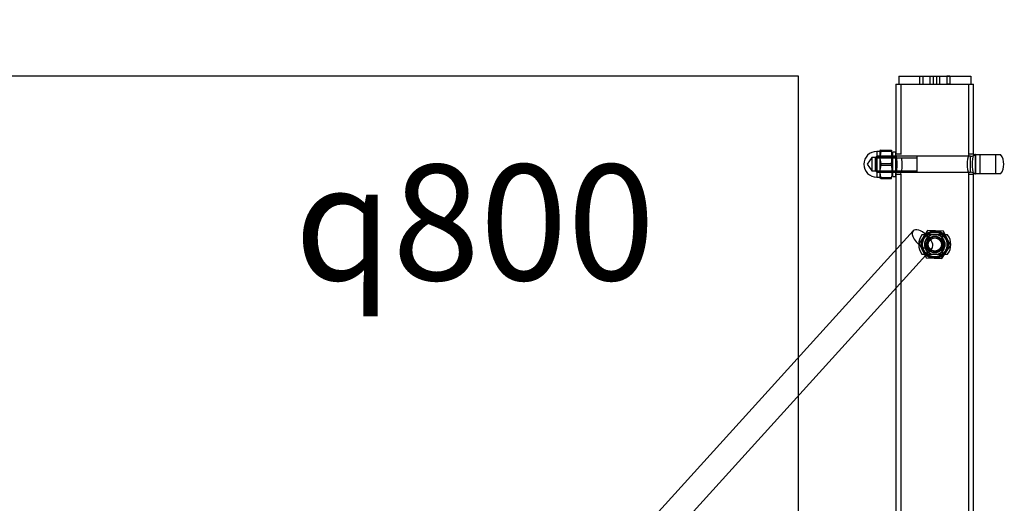
# Model space of a CAD drawing. Units: millimetres. Extents: x 0 to 410, y 0 to 287.
# Drawn here: x 79 to 94, y 121 to 129 of the extents above; entities that cross this region are included whole.
import ezdxf
from ezdxf import colors
from ezdxf.entities.mleader import LeaderData, LeaderLine
from ezdxf.lldxf.tags import DXFTag
from ezdxf.math import Vec2, Vec3

# ---------------------------------------------------------------- set-up
doc = ezdxf.new("R2010")
doc.units = ezdxf.units.MM
for name, color, linetype in [('Alapfólia', 7, 'Continuous'), ('BOLT_DIN_444_B_M', 7, 'Continuous'), ('CSO_D48.3XH800', 7, 'Continuous'), ('FENEKLEMEZ_D48.3', 7, 'Continuous'), ('LENGO_HID', 7, 'Continuous'), ('LENGO_HID_KOT_AL', 7, 'Continuous'), ('M10_ALÁTÉT', 7, 'Continuous'), ('NUT_DIN_1587_M10', 7, 'Continuous')]:
    doc.layers.add(name, color=color, linetype=linetype)
tags = doc.linetypes.add('CENTER2', pattern=[28.575, 19.05, -3.175, 3.175, -3.175]).pattern_tags.tags
tags[10:11] = [DXFTag(74, 4), DXFTag(75, 0), DXFTag(340, '0'), DXFTag(46, 0.0), DXFTag(50, 0.0), DXFTag(44, 0.0), DXFTag(45, 0.0)]
tags[8:9] = [DXFTag(74, 4), DXFTag(75, 0), DXFTag(340, '0'), DXFTag(46, 0.0), DXFTag(50, 0.0), DXFTag(44, 0.0), DXFTag(45, 0.0)]
tags[6:7] = [DXFTag(74, 4), DXFTag(75, 0), DXFTag(340, '0'), DXFTag(46, 0.0), DXFTag(50, 0.0), DXFTag(44, 0.0), DXFTag(45, 0.0)]
tags[4:5] = [DXFTag(74, 4), DXFTag(75, 0), DXFTag(340, '0'), DXFTag(46, 0.0), DXFTag(50, 0.0), DXFTag(44, 0.0), DXFTag(45, 0.0)]

# ---------------------------------------------------------------- blocks, each defined once
blk = doc.blocks.new('_DOT')
at = {"color": 0}
blk.add_line((0, 0), (-1, 0), dxfattribs=at)
at = {"color": 0, "const_width": 0.333}
blk.add_lwpolyline([(-0.1665, 0, 1), (0.1665, 0, 1)], format="xyb", close=True, dxfattribs=at)
blk = doc.blocks.new('SE1')
at = {"layer": 'BOLT_DIN_444_B_M', "color": 7, "linetype": 'Continuous'}
for p, q in [((91.907, 126.69), (91.884, 126.667)), ((91.884, 126.463), (91.884, 126.667)), ((91.884, 126.667), (92.205, 126.667)), ((91.907, 126.44), (91.907, 126.69)), ((92.205, 126.69), (91.907, 126.69)), ((92.212, 126.69), (92.205, 126.69)), ((92.205, 126.667), (92.212, 126.667)), ((92.534, 126.69), (92.212, 126.69)), ((92.212, 126.667), (92.534, 126.667)), ((92.534, 126.44), (92.534, 126.69)), ((92.534, 126.44), (92.534, 126.69)), ((93.366, 126.69), (92.534, 126.69)), ((92.534, 126.667), (92.534, 126.667)), ((93.366, 126.44), (93.366, 126.69)), ((93.443, 126.715), (93.432, 126.715)), ((93.443, 126.415), (93.443, 126.715)), ((93.443, 126.715), (93.834, 126.715)), ((93.443, 126.715), (93.443, 126.415)), ((93.509, 126.715), (93.509, 126.415)), ((93.759, 126.415), (93.759, 126.715)), ((91.884, 126.463), (91.907, 126.44)), ((91.884, 126.463), (92.205, 126.463)), ((92.205, 126.463), (92.212, 126.463)), ((92.212, 126.463), (92.534, 126.463)), ((92.534, 126.463), (92.534, 126.463)), ((91.907, 126.44), (92.205, 126.44)), ((92.205, 126.44), (92.212, 126.44)), ((92.212, 126.44), (92.534, 126.44)), ((92.534, 126.44), (93.366, 126.44)), ((93.432, 126.415), (93.443, 126.415)), ((93.834, 126.415), (93.443, 126.415)), ((92.68, 125.465), (92.609, 125.465)), ((93.009, 125.465), (92.68, 125.465)), ((92.684, 125.465), (92.684, 125.165)), ((92.934, 125.165), (92.934, 125.465)), ((92.609, 125.165), (92.682, 125.165)), ((92.682, 125.165), (93.009, 125.165))]:
    blk.add_line(p, q, dxfattribs=at)
for radius in [0.125, 0.102]:
    blk.add_circle((92.809, 125.315), radius, dxfattribs=at)
for centre, radius, start, end in [((93.366, 126.79), 0.1, 270, 294.7342), ((93.366, 126.79), 0.1, 294.7342, 312.1632), ((93.634, 126.565), 0.25, 323.1301, 36.8699), ((93.366, 126.34), 0.1, 65.7442, 90), ((93.366, 126.34), 0.1, 48.3821, 65.7442), ((92.809, 125.315), 0.25, 143.1301, 216.8699), ((92.809, 125.315), 0.161, 111.0395, 248.9605), ((92.809, 125.315), 0.161, 291.0395, 68.9605), ((92.809, 125.315), 0.25, 323.1301, 36.8699)]:
    blk.add_arc(centre, radius, start, end, dxfattribs=at)
at = {"layer": 'CSO_D48.3XH800', "color": 7, "linetype": 'Continuous'}
for p, q in [((92.205, 127.815), (93.412, 127.815)), ((92.205, 127.815), (92.205, 126.719)), ((92.28, 127.815), (92.28, 126.719)), ((93.337, 126.72), (93.337, 127.815)), ((93.412, 126.72), (93.412, 127.815)), ((92.281, 126.722), (92.205, 126.722)), ((93.412, 126.722), (93.337, 126.722)), ((92.205, 126.409), (92.28, 126.409)), ((92.205, 126.409), (92.205, 125.235)), ((92.28, 126.409), (92.28, 109.219)), ((93.337, 109.22), (93.337, 126.41)), ((93.337, 126.409), (93.412, 126.409)), ((93.412, 109.22), (93.412, 126.41)), ((92.205, 125.235), (92.205, 124.639)), ((92.205, 124.639), (92.205, 111.142))]:
    blk.add_line(p, q, dxfattribs=at)
for centre, radius, start, end in [((91.621, 126.565), 0.604, 345.0145, 14.9855), ((91.774, 126.565), 0.529, 342.8349, 11.4954), ((93.842, 126.565), 0.528, 162.7791, 197.2209), ((93.995, 126.565), 0.603, 164.9799, 195.0201), ((92.809, 125.315), 0.156, 103.4561, 256.8552), ((92.809, 125.315), 0.156, 0, 74.7336), ((92.809, 125.315), 0.156, 175.7522, 185.6529), ((92.809, 125.315), 0.156, 285.9448, 0), ((92.809, 125.315), 0.156, 0, 14.8538), ((92.809, 125.315), 0.156, 355.1335, 0)]:
    blk.add_arc(centre, radius, start, end, dxfattribs=at)
at = {"layer": 'FENEKLEMEZ_D48.3', "color": 7, "linetype": 'Continuous'}
for p, q in [((92.247, 127.94), (92.734, 127.94)), ((92.247, 127.94), (92.247, 127.815)), ((92.572, 127.94), (92.622, 127.94)), ((92.572, 127.94), (92.572, 127.815)), ((92.622, 127.94), (92.622, 127.815)), ((92.734, 127.94), (92.734, 127.815)), ((92.734, 127.94), (92.784, 127.94)), ((92.784, 127.94), (92.784, 127.815)), ((92.784, 127.94), (92.784, 127.815)), ((92.784, 127.94), (92.834, 127.94)), ((92.834, 127.94), (92.834, 127.815)), ((92.834, 127.94), (92.834, 127.815)), ((92.834, 127.94), (92.884, 127.94)), ((92.884, 127.94), (93.37, 127.94)), ((92.884, 127.94), (92.884, 127.815)), ((92.995, 127.94), (92.995, 127.815)), ((93.045, 127.94), (92.995, 127.94)), ((93.045, 127.94), (93.045, 127.815)), ((93.37, 127.94), (93.37, 127.815)), ((92.247, 127.815), (92.734, 127.815)), ((92.734, 127.815), (92.784, 127.815)), ((92.834, 127.815), (92.884, 127.815)), ((92.884, 127.815), (93.37, 127.815)), ((93.045, 127.815), (92.995, 127.815))]:
    blk.add_line(p, q, dxfattribs=at)
at = {"layer": 'LENGO_HID', "color": 7, "linetype": 'CENTER2'}
for p, q in [((70.681, 127.943), (90.681, 127.943)), ((90.681, 127.943), (90.681, 107.943))]:
    blk.add_line(p, q, dxfattribs=at)
at = {"layer": 'LENGO_HID_KOT_AL', "color": 7, "linetype": 'Continuous'}
for p, q in [((92.47, 125.527), (86.082, 118.474)), ((86.427, 118.258), (92.766, 125.259))]:
    blk.add_line(p, q, dxfattribs=at)
for start_param, end_param in [(0, 3.141593), (3.141593, 6.283185)]:
    blk.add_ellipse((92.618, 125.393), major_axis=(-0.148, 0.134), ratio=0.478301, start_param=start_param, end_param=end_param, dxfattribs=at)
at = {"layer": 'M10_ALÁTÉT', "color": 7, "linetype": 'Continuous'}
for p, q in [((92.155, 126.375), (92.155, 126.755)), ((92.205, 126.755), (92.155, 126.755)), ((92.205, 126.375), (92.205, 126.755)), ((92.155, 126.69), (92.205, 126.69)), ((92.205, 126.672), (92.155, 126.672)), ((92.155, 126.459), (92.205, 126.459)), ((92.155, 126.44), (92.205, 126.44)), ((92.155, 126.375), (92.205, 126.375))]:
    blk.add_line(p, q, dxfattribs=at)
for radius in [0.19, 0.106]:
    blk.add_circle((92.809, 125.315), radius, dxfattribs=at)
blk.add_arc((92.809, 125.315), 0.125, 255, 195, dxfattribs=at)
at = {"layer": 'NUT_DIN_1587_M10', "color": 7, "linetype": 'Continuous'}
for p, q in [((91.905, 126.765), (91.905, 126.365)), ((91.955, 126.765), (91.905, 126.765)), ((91.967, 126.784), (91.955, 126.778)), ((91.955, 126.778), (91.955, 126.661)), ((91.955, 126.778), (91.967, 126.771)), ((91.967, 126.771), (91.955, 126.661)), ((91.967, 126.784), (92.135, 126.784)), ((91.967, 126.771), (92.135, 126.771)), ((92.135, 126.784), (92.135, 126.771)), ((92.135, 126.771), (92.135, 126.552)), ((91.83, 126.67), (91.755, 126.565)), ((91.83, 126.67), (91.83, 126.461)), ((91.905, 126.67), (91.83, 126.67)), ((91.905, 126.69), (91.905, 126.44)), ((91.905, 126.69), (91.905, 126.44)), ((91.905, 126.69), (91.905, 126.69)), ((92.14, 126.67), (91.905, 126.67)), ((91.955, 126.661), (91.955, 126.449)), ((91.955, 126.661), (91.967, 126.552)), ((92.155, 126.697), (92.14, 126.67)), ((92.14, 126.67), (92.14, 126.461)), ((91.755, 126.565), (91.83, 126.461)), ((91.83, 126.461), (91.905, 126.461)), ((91.905, 126.461), (92.14, 126.461)), ((91.967, 126.36), (91.955, 126.469)), ((91.955, 126.449), (91.955, 126.353)), ((91.967, 126.579), (92.135, 126.579)), ((91.967, 126.552), (92.135, 126.552)), ((92.14, 126.461), (92.155, 126.434)), ((91.905, 126.44), (91.905, 126.44)), ((91.905, 126.365), (91.955, 126.365)), ((91.955, 126.353), (91.967, 126.36)), ((91.967, 126.346), (91.955, 126.353)), ((91.967, 126.36), (92.135, 126.36)), ((91.967, 126.346), (92.135, 126.346)), ((92.135, 126.346), (92.135, 126.36)), ((92.698, 125.534), (92.564, 125.329)), ((92.943, 125.521), (92.698, 125.534)), ((93.054, 125.302), (92.943, 125.521)), ((92.564, 125.329), (92.674, 125.11)), ((92.919, 125.096), (93.054, 125.302)), ((92.674, 125.11), (92.919, 125.096))]:
    blk.add_line(p, q, dxfattribs=at)
for radius in [0.2, 0.191, 0.131]:
    blk.add_circle((92.809, 125.315), radius, dxfattribs=at)
for centre, radius, start, end in [((91.905, 126.565), 0.2, 90, 270), ((92.433, 126.678), 0.478, 167.1435, 179.5672), ((91.696, 126.682), 0.451, 8.1088, 13.1695), ((92.433, 126.685), 0.478, 180.4332, 192.8562), ((91.696, 126.682), 0.451, 346.8305, 8.1088), ((92.433, 126.445), 0.478, 167.1435, 179.5672), ((92.433, 126.453), 0.478, 180.4332, 192.8562), ((91.696, 126.449), 0.451, 346.8305, 13.1695), ((92.809, 125.315), 0.212, 86.8424, 146.8424), ((92.809, 125.315), 0.213, 26.8424, 86.8424), ((92.809, 125.315), 0.212, 146.8424, 206.8424), ((92.809, 125.315), 0.125, 0, 90), ((92.809, 125.315), 0.213, 326.8424, 26.8424), ((92.809, 125.315), 0.213, 206.8424, 266.8424), ((92.809, 125.315), 0.105, 255.0298, 301.153), ((92.809, 125.315), 0.105, 255.0298, 301.153), ((92.809, 125.315), 0.125, 270, 0), ((92.809, 125.315), 0.213, 266.8424, 326.8424)]:
    blk.add_arc(centre, radius, start, end, dxfattribs=at)

msp = doc.modelspace()

# ---------------------------------------------------------------- block references
at = {"layer": 'Alapfólia'}
msp.add_blockref('SE1', (0, 0), dxfattribs=at)

# ---------------------------------------------------------------- leaders
at = {"layer": 'Alapfólia', "color": 7, "linetype": 'Continuous'}
ml = msp.add_multileader_mtext('Standard', dxfattribs=at)
ml.set_content('{\\pxsm0.9;\\fSolid Edge ANSI|b0||i0||c0|p34;\\W1.;Játszósík (Ütéscsillapító réteg) 0\\P}', color=256)
ml.set_leader_properties()
ml.set_arrow_properties(name='DOT')
ml.build(insert=Vec2(0, 0))
ml.multileader.update_dxf_attribs({"leader_type": 0, "dogleg_length": 0, "arrow_head_size": 2.5})
ctx = ml.context
ctx.base_point, ctx.char_height, ctx.arrow_head_size, ctx.landing_gap_size = Vec3(284.64206, 233.83895), 2.5, 2.5, 0.875
notes = []
notes.append((ctx, [(0, (0, 0, 0), (0, 0), (1, 0), 1, [])]))
ctx.mtext.insert = Vec3(286.64206, 235.46682)
ml = msp.add_multileader_mtext('Standard', dxfattribs=at)
ml.set_content('{\\pxsm0.9;\\fSolid Edge ANSI|b0||i0||c0|p34;\\W1.;Ütéscsillapító réteg\\P}', color=256)
ml.set_leader_properties()
ml.set_arrow_properties(name='DOT')
ml.build(insert=Vec2(0, 0))
ml.multileader.update_dxf_attribs({"leader_type": 0, "dogleg_length": 0, "arrow_head_size": 1})
ctx = ml.context
ctx.base_point, ctx.char_height, ctx.arrow_head_size, ctx.landing_gap_size = Vec3(90.85498, 226.31334), 2, 1, 0.7
notes.append((ctx, [(0, (0, 0, 0), (0, 0), (1, 0), 1, [])]))
ctx.mtext.insert = Vec3(92.85498, 227.61565)
ml = msp.add_multileader_mtext('Standard', dxfattribs=at)
ml.set_content('{\\pxsm0.9;\\fSolid Edge ANSI|b1||i0||c0|p34;\\W1.;{\\FSolid Edge ISO GDT Symbols;q}800\\P}', color=256)
ml.set_leader_properties()
ml.set_arrow_properties(name='DOT')
ml.build(insert=Vec2(0, 0))
ml.multileader.update_dxf_attribs({"leader_type": 0, "dogleg_length": 0, "arrow_head_size": 1.8})
ctx = ml.context
ctx.base_point, ctx.char_height, ctx.arrow_head_size, ctx.landing_gap_size = Vec3(159.41466, 125.6424), 1.8, 1.8, 0.63
notes.append((ctx, [(0, (0, 0, 0), (0, 0), (1, 0), 1, [])]))
ctx.mtext.insert = Vec3(161.41466, 126.55952)
ml = msp.add_multileader_mtext('Standard', dxfattribs=at)
ml.set_content('{\\pxsm0.9;\\fSolid Edge ANSI|b1||i0||c0|p34;\\W1.;{\\FSolid Edge ISO GDT Symbols;q}800\\P}', color=256)
ml.set_leader_properties()
ml.set_arrow_properties(name='DOT')
ml.build(insert=Vec2(0, 0))
ml.multileader.update_dxf_attribs({"leader_type": 0, "dogleg_length": 0, "arrow_head_size": 1.8})
ctx = ml.context
ctx.base_point, ctx.char_height, ctx.arrow_head_size, ctx.landing_gap_size = Vec3(80.84295, 125.6424), 1.8, 1.8, 0.63
notes.append((ctx, [(0, (0, 0, 0), (0, 0), (1, 0), 1, [])]))
ctx.mtext.insert = Vec3(82.84295, 126.55952)
for ctx, leaders in notes:
    for number, flags, end, landing, length, lines in leaders:
        leader = LeaderData()
        leader.index, (leader.has_last_leader_line, leader.has_dogleg_vector, leader.attachment_direction) = number, flags
        leader.last_leader_point, leader.dogleg_vector, leader.dogleg_length = Vec3(end), Vec3(landing), length
        for number, points, colour, breaks in lines:
            line = LeaderLine()
            line.index, line.vertices, line.color, line.breaks = number, Vec3.list(points), colors.encode_raw_color(colour), breaks
            leader.lines.append(line)
        ctx.leaders.append(leader)

doc.saveas('drawing.dxf')
